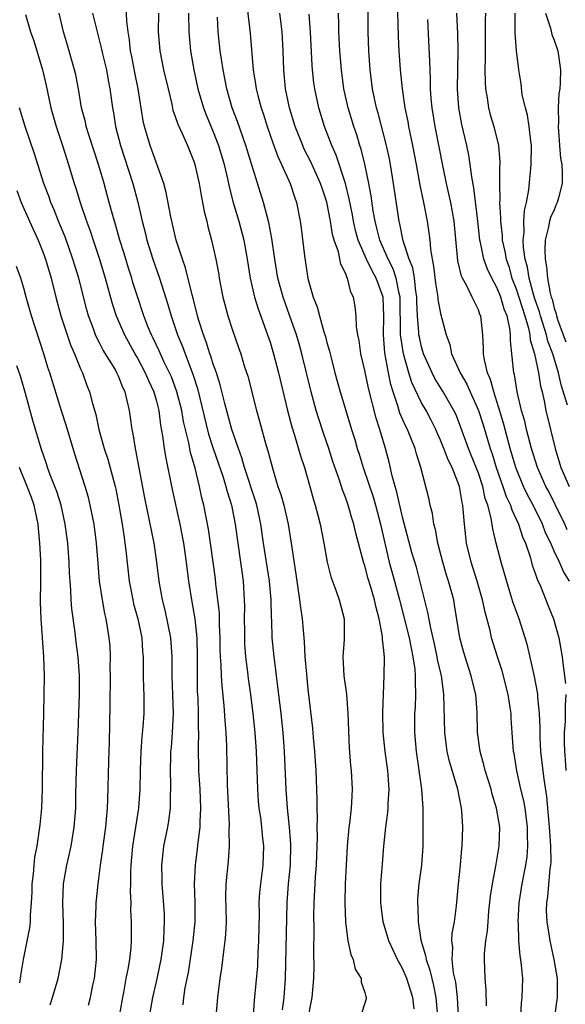
# Model space of a CAD drawing. Units: inches. Extents: x 2661000 to 2664000, y 1554000 to 1557000.
# Drawn here: x 2662099 to 2662156, y 1554250 to 1554354 of the extents above; entities that cross this region are included whole.
import ezdxf

# ---------------------------------------------------------------- set-up
doc = ezdxf.new("R2010")
doc.units = ezdxf.units.IN
doc.header["$MEASUREMENT"] = 0
doc.layers.add('LD26611554_2ft', color=134, linetype='Continuous')

msp = doc.modelspace()

# ---------------------------------------------------------------- linework, layer by layer
at = {"layer": 'LD26611554_2ft'}
for points, elevation in [([(2662122.47, 1554356.47), (2662122.89, 1554352.89), (2662123.22, 1554349), (2662123.48, 1554347.48), (2662123.53, 1554347), (2662123.7, 1554346.3), (2662124.05, 1554345), (2662124.3, 1554344.3), (2662124.71, 1554343), (2662125.3, 1554341.3), (2662125.83, 1554339.83), (2662126.22, 1554339), (2662127.11, 1554337), (2662127.58, 1554335.58), (2662127.79, 1554335), (2662128.19, 1554333), (2662128.29, 1554332.29), (2662128.63, 1554329.37), (2662129, 1554326.97), (2662129.56, 1554325), (2662129.97, 1554323.97), (2662130.21, 1554323), (2662130.69, 1554321.31), (2662130.84, 1554320.84), (2662131, 1554320.21), (2662131.28, 1554319.28), (2662131.44, 1554318.56), (2662131.85, 1554317), (2662132.39, 1554315), (2662132.99, 1554313), (2662133.61, 1554311), (2662133.95, 1554309.95), (2662134.21, 1554309), (2662134.41, 1554308.41), (2662134.84, 1554307), (2662135.88, 1554303.88), (2662136.14, 1554303), (2662136.67, 1554301), (2662137.11, 1554299), (2662137.59, 1554297), (2662138.15, 1554295), (2662138.68, 1554293), (2662139.69, 1554289), (2662139.89, 1554287.89), (2662140.09, 1554287), (2662140.3, 1554285.7), (2662140.34, 1554285), (2662140.31, 1554284.31), (2662140.37, 1554283), (2662140.32, 1554281.68), (2662140.27, 1554281), (2662140.25, 1554279), (2662140.43, 1554277), (2662140.99, 1554273.01), (2662141.14, 1554271), (2662141.15, 1554269), (2662141.13, 1554267), (2662140.99, 1554265), (2662140.72, 1554263), (2662140.58, 1554261.42), (2662140.56, 1554261), (2662140.61, 1554260.61), (2662140.64, 1554259), (2662140.93, 1554257.07), (2662141.43, 1554255.43), (2662141.48, 1554255), (2662141.88, 1554253.88), (2662142.07, 1554253), (2662142.26, 1554252.26), (2662142.5, 1554251), (2662142.68, 1554249)], 8516), ([(2662138.44, 1554356.44), (2662138.54, 1554352.54), (2662138.61, 1554351), (2662138.75, 1554349), (2662138.95, 1554347), (2662139.23, 1554345), (2662139.54, 1554343.54), (2662139.62, 1554343), (2662140.06, 1554341), (2662140.44, 1554339), (2662140.83, 1554336.83), (2662141.21, 1554335), (2662141.58, 1554333), (2662141.78, 1554331.78), (2662141.86, 1554331), (2662141.93, 1554330.07), (2662142.12, 1554329), (2662142.27, 1554328.27), (2662142.48, 1554326.48), (2662142.71, 1554325), (2662142.73, 1554324.73), (2662143, 1554323.26), (2662143.59, 1554321), (2662143.98, 1554319.98), (2662144.17, 1554319), (2662145.08, 1554317), (2662145.79, 1554315.79), (2662146.13, 1554315), (2662147.01, 1554313), (2662147.49, 1554311.49), (2662148.23, 1554309), (2662148.44, 1554308.44), (2662148.89, 1554307), (2662149.6, 1554305), (2662149.94, 1554303.94), (2662150.39, 1554303), (2662150.52, 1554302.52), (2662151, 1554301.54), (2662151.24, 1554301), (2662151.66, 1554299.66), (2662151.96, 1554299), (2662152.46, 1554297.54), (2662152.69, 1554296.69), (2662153, 1554295.84), (2662153.2, 1554295.2), (2662153.55, 1554294.45), (2662154.38, 1554292.38), (2662154.95, 1554291), (2662155.48, 1554289), (2662155.84, 1554287), (2662155.95, 1554286.05), (2662156.11, 1554285), (2662156.19, 1554284.19)], 8506), ([(2662126.31, 1554249.69), (2662126.48, 1554251), (2662126.62, 1554253), (2662126.81, 1554261), (2662126.96, 1554263), (2662127.16, 1554265), (2662127.2, 1554267.2), (2662127.05, 1554269), (2662126.84, 1554271), (2662126.69, 1554273), (2662126.52, 1554277), (2662126.37, 1554279), (2662126.17, 1554281), (2662125.84, 1554283.84), (2662125.69, 1554285), (2662125.63, 1554285.63), (2662125.43, 1554287), (2662125.24, 1554289), (2662125.18, 1554290.82), (2662125.15, 1554291.15), (2662125.12, 1554293), (2662124.94, 1554295), (2662124.32, 1554299), (2662124.03, 1554301), (2662123.61, 1554303), (2662123.47, 1554303.47), (2662122.32, 1554307), (2662122.03, 1554308.03), (2662121.66, 1554309), (2662120.98, 1554311), (2662120.24, 1554313.76), (2662119.74, 1554315.74), (2662119.33, 1554317), (2662119, 1554317.9), (2662118.75, 1554318.75), (2662118.64, 1554319), (2662118.26, 1554320.26), (2662117.96, 1554321), (2662117.47, 1554322.53), (2662117.34, 1554323), (2662116.88, 1554324.88), (2662116.78, 1554325.22), (2662116.08, 1554328.08), (2662115.74, 1554329), (2662115.09, 1554331), (2662114.52, 1554333.48), (2662114.04, 1554336.04), (2662113.77, 1554337), (2662112.33, 1554341), (2662111.74, 1554343), (2662111.61, 1554343.61), (2662111.08, 1554347), (2662110.72, 1554348.72), (2662110.4, 1554350.4), (2662110.28, 1554351), (2662110.17, 1554352.17), (2662110.02, 1554353), (2662109.87, 1554354.13), (2662109.8, 1554355.8)], 8524), ([(2662155.07, 1554249), (2662155.34, 1554251), (2662155.34, 1554253), (2662155, 1554255), (2662154.58, 1554257), (2662154.52, 1554257.48), (2662154.26, 1554259), (2662154.19, 1554260.19), (2662154.22, 1554261), (2662154.33, 1554261.67), (2662154.58, 1554264.58), (2662154.65, 1554265), (2662154.68, 1554265.32), (2662154.66, 1554267), (2662154.54, 1554268.54), (2662154.52, 1554269), (2662154.22, 1554272.22), (2662153.93, 1554274.07), (2662153.61, 1554277), (2662153.53, 1554278.47), (2662153.51, 1554279), (2662153.52, 1554279.52), (2662153.45, 1554281), (2662153.28, 1554282.72), (2662153.27, 1554283), (2662153.25, 1554283.25), (2662152.92, 1554284.92), (2662152.18, 1554288.18), (2662151.94, 1554289), (2662151.29, 1554291), (2662150.69, 1554292.69), (2662150.22, 1554294.22), (2662149.4, 1554297), (2662148.88, 1554299), (2662148.51, 1554300.51), (2662148.36, 1554301.64), (2662148, 1554303), (2662147.73, 1554303.73), (2662147.47, 1554305), (2662147, 1554306.4), (2662146.77, 1554307), (2662145.95, 1554309), (2662145, 1554311.61), (2662144.61, 1554312.61), (2662144.42, 1554313), (2662143.29, 1554315), (2662142.41, 1554316.41), (2662142.11, 1554317), (2662141.22, 1554319), (2662141, 1554319.74), (2662140.77, 1554320.77), (2662140.73, 1554321), (2662140.73, 1554321.27), (2662140.58, 1554323), (2662140.5, 1554324.5), (2662140.5, 1554325), (2662140.39, 1554325.61), (2662140.25, 1554327), (2662140.08, 1554328.08), (2662139.7, 1554329), (2662139.06, 1554330.94), (2662138.72, 1554332.72), (2662138.64, 1554333), (2662138.04, 1554337), (2662137.71, 1554339), (2662137.6, 1554339.6), (2662137.31, 1554341), (2662136.42, 1554344.42), (2662136.24, 1554345), (2662136.03, 1554345.97), (2662135.83, 1554347), (2662135.59, 1554349), (2662135.45, 1554351), (2662135.38, 1554353), (2662135.38, 1554355.38)], 8508), ([(2662099.17, 1554354.83), (2662099.7, 1554353), (2662100.05, 1554352.05), (2662100.97, 1554349), (2662101.35, 1554347.35), (2662101.84, 1554345), (2662102.41, 1554343), (2662103.08, 1554341), (2662103.72, 1554339), (2662104.32, 1554337), (2662104.5, 1554336.5), (2662104.96, 1554335), (2662105.63, 1554333), (2662106, 1554332), (2662106.32, 1554331), (2662106.99, 1554329), (2662107.6, 1554327), (2662108.32, 1554324.32), (2662108.74, 1554323), (2662109.62, 1554321), (2662110.82, 1554318.82), (2662111, 1554318.53), (2662111.83, 1554317), (2662112.17, 1554316.17), (2662112.72, 1554315), (2662113, 1554314.01), (2662113.25, 1554313), (2662113.45, 1554311.45), (2662113.66, 1554310.34), (2662113.83, 1554309), (2662113.98, 1554307.98), (2662114.66, 1554304.66), (2662115.46, 1554301), (2662115.85, 1554299), (2662116.14, 1554297), (2662116.4, 1554295), (2662116.7, 1554293), (2662117.06, 1554291), (2662117.26, 1554289), (2662117.3, 1554287), (2662117.29, 1554285.29), (2662117.32, 1554283.32), (2662117.36, 1554282.64), (2662117.41, 1554281), (2662117.42, 1554279.42), (2662117.44, 1554279), (2662117.42, 1554277.42), (2662117.46, 1554275), (2662117.58, 1554273), (2662117.65, 1554271), (2662117.57, 1554269.57), (2662117.57, 1554269), (2662117.36, 1554267.36), (2662117.3, 1554266.7), (2662117.09, 1554265), (2662117, 1554263), (2662117.05, 1554261.05), (2662117.05, 1554259), (2662116.86, 1554257), (2662116.34, 1554253.66), (2662116.01, 1554252.01), (2662115.86, 1554251), (2662115.78, 1554250.22)], 8530), ([(2662119.12, 1554247), (2662119.5, 1554251), (2662119.74, 1554253), (2662119.91, 1554254.09), (2662120.15, 1554256.15), (2662120.28, 1554257), (2662120.34, 1554257.66), (2662120.39, 1554259), (2662120.36, 1554260.36), (2662120.35, 1554261.65), (2662120.37, 1554263), (2662120.6, 1554265.4), (2662120.71, 1554267), (2662120.69, 1554268.69), (2662120.72, 1554269.28), (2662120.52, 1554273.48), (2662120.43, 1554277.57), (2662120.36, 1554279), (2662120.25, 1554280.25), (2662120.16, 1554281.84), (2662119.93, 1554283.93), (2662119.88, 1554285), (2662119.85, 1554286.15), (2662119.78, 1554287), (2662119.75, 1554287.75), (2662119.74, 1554289), (2662119.67, 1554290.33), (2662119.65, 1554291.65), (2662119.5, 1554293), (2662119.28, 1554294.72), (2662119.23, 1554295.23), (2662118.73, 1554299), (2662118.49, 1554300.49), (2662118, 1554303), (2662117.8, 1554303.8), (2662117.56, 1554305), (2662117.08, 1554306.92), (2662116.59, 1554308.59), (2662116.41, 1554309.59), (2662115.86, 1554311.86), (2662115.67, 1554313), (2662115.17, 1554315), (2662114.58, 1554316.58), (2662114.4, 1554317), (2662113.8, 1554318.2), (2662113.3, 1554319.3), (2662112.66, 1554320.66), (2662112.47, 1554321), (2662112.11, 1554321.89), (2662111.68, 1554323), (2662111, 1554325.06), (2662110.53, 1554326.53), (2662110.4, 1554327), (2662110.05, 1554328.05), (2662109.59, 1554329.59), (2662109.13, 1554331), (2662108.67, 1554332.67), (2662108.39, 1554333.61), (2662108.03, 1554335), (2662107.47, 1554337), (2662106.88, 1554339), (2662105.86, 1554342.14), (2662105.6, 1554343), (2662105.5, 1554343.5), (2662105.1, 1554345), (2662104.77, 1554347), (2662104.48, 1554348.48), (2662104.37, 1554349), (2662103.61, 1554351.61), (2662103.19, 1554353), (2662102.74, 1554355)], 8528), ([(2662106.27, 1554355), (2662106.73, 1554353), (2662107.2, 1554351.2), (2662107.31, 1554350.69), (2662107.72, 1554349), (2662107.91, 1554347.91), (2662108.09, 1554347), (2662108.36, 1554345), (2662108.46, 1554344.46), (2662108.69, 1554343), (2662109.21, 1554341), (2662110.51, 1554337), (2662111.03, 1554335.03), (2662111.49, 1554333), (2662111.8, 1554331.8), (2662111.99, 1554331), (2662112.62, 1554329), (2662113.32, 1554327), (2662114.21, 1554324.21), (2662114.55, 1554323), (2662115.23, 1554321), (2662115.76, 1554319.76), (2662116.03, 1554319), (2662116.86, 1554316.86), (2662117.35, 1554315.35), (2662118.52, 1554310.52), (2662118.99, 1554308.99), (2662120.04, 1554305.96), (2662120.34, 1554305), (2662120.46, 1554304.46), (2662120.93, 1554303), (2662121, 1554302.66), (2662121.32, 1554301), (2662121.89, 1554297), (2662122.01, 1554296.01), (2662122.15, 1554295), (2662122.28, 1554293), (2662122.3, 1554292.3), (2662122.28, 1554291), (2662122.29, 1554289.71), (2662122.29, 1554289), (2662122.32, 1554288.32), (2662122.42, 1554287), (2662122.63, 1554285.37), (2662122.7, 1554284.7), (2662122.94, 1554283), (2662123.19, 1554281), (2662123.4, 1554279), (2662123.53, 1554277), (2662123.67, 1554273), (2662123.76, 1554271.76), (2662123.83, 1554271), (2662123.98, 1554270.02), (2662124.1, 1554269), (2662124.16, 1554268.16), (2662124.3, 1554267), (2662124.23, 1554265), (2662123.98, 1554263), (2662123.89, 1554262.11), (2662123.83, 1554261), (2662123.85, 1554259.85), (2662123.79, 1554257), (2662123.71, 1554255.71), (2662123.66, 1554254.34), (2662123.33, 1554250.67), (2662123.08, 1554247)], 8526), ([(2662113.21, 1554355), (2662113.2, 1554353), (2662113.36, 1554351), (2662113.76, 1554349), (2662114.23, 1554347), (2662114.63, 1554345.37), (2662114.75, 1554344.75), (2662115, 1554344.08), (2662115.26, 1554343.26), (2662115.72, 1554342.28), (2662116.28, 1554341), (2662117, 1554339.23), (2662117.07, 1554339), (2662117.51, 1554337), (2662117.72, 1554335.72), (2662117.88, 1554335), (2662118.04, 1554334.04), (2662118.31, 1554333), (2662118.44, 1554332.44), (2662118.82, 1554331), (2662119, 1554330.24), (2662119.27, 1554329), (2662119.55, 1554327.55), (2662119.64, 1554327), (2662120.03, 1554325), (2662120.22, 1554324.22), (2662120.56, 1554323), (2662121, 1554321.61), (2662121.68, 1554319.68), (2662121.9, 1554319), (2662122.28, 1554317.72), (2662122.64, 1554316.64), (2662123.58, 1554313), (2662123.9, 1554311.9), (2662124.57, 1554309.43), (2662124.77, 1554308.77), (2662125, 1554307.85), (2662125.33, 1554306.67), (2662125.84, 1554305), (2662126.14, 1554304.14), (2662126.44, 1554303), (2662126.9, 1554301), (2662127.24, 1554299), (2662127.73, 1554295.73), (2662128.12, 1554293), (2662128.2, 1554292.2), (2662128.39, 1554291), (2662128.6, 1554288.6), (2662128.69, 1554287), (2662128.84, 1554285.16), (2662129, 1554283.59), (2662129.47, 1554279.47), (2662129.54, 1554278.46), (2662129.69, 1554277), (2662129.82, 1554275), (2662129.94, 1554271.94), (2662129.94, 1554271), (2662129.97, 1554269.97), (2662129.94, 1554269), (2662129.97, 1554267.97), (2662129.87, 1554265), (2662129.76, 1554263.76), (2662129.62, 1554261), (2662129.6, 1554259.6), (2662129.63, 1554258.37), (2662129.6, 1554255.6), (2662129.63, 1554254.37), (2662129.6, 1554253), (2662129.4, 1554251), (2662129, 1554248.86)], 8522), ([(2662116.4, 1554355), (2662116.41, 1554353), (2662116.61, 1554351), (2662116.97, 1554349), (2662117.39, 1554347), (2662117.96, 1554345), (2662118.25, 1554344.25), (2662119, 1554342.46), (2662119.57, 1554341), (2662120.15, 1554339), (2662120.51, 1554337.49), (2662120.67, 1554336.67), (2662121.08, 1554335.08), (2662121.7, 1554333), (2662122.22, 1554331), (2662122.57, 1554329), (2662122.89, 1554327), (2662123.37, 1554325), (2662123.75, 1554323.75), (2662124.75, 1554321), (2662125, 1554320.22), (2662125.36, 1554319), (2662125.89, 1554317), (2662126.86, 1554313), (2662127.3, 1554311.3), (2662127.59, 1554310.41), (2662128.23, 1554308.23), (2662128.63, 1554307), (2662129.21, 1554305), (2662129.59, 1554303.59), (2662129.77, 1554303), (2662130.05, 1554301.95), (2662130.28, 1554301), (2662130.68, 1554299), (2662131.05, 1554297), (2662131.43, 1554295.43), (2662131.95, 1554294.05), (2662132.29, 1554293), (2662132.83, 1554291), (2662132.82, 1554289.18), (2662132.83, 1554288.83), (2662132.68, 1554287), (2662132.79, 1554285), (2662133.06, 1554283.06), (2662133.22, 1554281), (2662133.37, 1554277.37), (2662133.5, 1554275.5), (2662133.57, 1554275), (2662133.67, 1554273), (2662133.61, 1554271.61), (2662133.56, 1554271), (2662133.39, 1554269.39), (2662133.33, 1554269), (2662133.14, 1554267), (2662133.03, 1554265), (2662132.94, 1554263), (2662132.9, 1554261), (2662132.96, 1554259), (2662133.22, 1554257), (2662133.53, 1554255.53), (2662133.78, 1554255), (2662134, 1554254), (2662134.62, 1554253), (2662134.62, 1554252.62), (2662135, 1554251.52), (2662135.1, 1554251.1), (2662135.16, 1554251), (2662135.15, 1554250.85), (2662135, 1554250.41), (2662134.67, 1554249.33)], 8520), ([(2662140.21, 1554249.79), (2662140.08, 1554251), (2662139.46, 1554253), (2662139, 1554254.08), (2662138.47, 1554255), (2662137.99, 1554255.99), (2662137.55, 1554257), (2662136.96, 1554259), (2662136.72, 1554260.72), (2662136.7, 1554261), (2662136.71, 1554263), (2662136.86, 1554265.14), (2662137, 1554267), (2662137.22, 1554269), (2662137.44, 1554270.56), (2662137.47, 1554271), (2662137.47, 1554271.47), (2662137.57, 1554273), (2662137.45, 1554275), (2662137.17, 1554277), (2662136.96, 1554279), (2662136.9, 1554281.1), (2662137.06, 1554285), (2662137.07, 1554286.93), (2662137, 1554287.66), (2662136.86, 1554288.86), (2662136.86, 1554289.14), (2662136.51, 1554291), (2662136.19, 1554292.19), (2662136.04, 1554293), (2662135.64, 1554294.36), (2662135.34, 1554295.34), (2662135, 1554296.63), (2662134.9, 1554296.9), (2662134.06, 1554300.06), (2662133.85, 1554301), (2662133.64, 1554301.64), (2662133.26, 1554303), (2662133, 1554303.75), (2662132.65, 1554304.65), (2662132.34, 1554305.66), (2662131.64, 1554307.64), (2662131.2, 1554309), (2662130.63, 1554310.63), (2662130.14, 1554312.14), (2662129.88, 1554313), (2662129.35, 1554315), (2662128.37, 1554319), (2662128.07, 1554320.07), (2662127.79, 1554321), (2662127.07, 1554323.07), (2662126.37, 1554325), (2662125.83, 1554327), (2662125.49, 1554329), (2662125.18, 1554331.18), (2662124.86, 1554332.86), (2662124.31, 1554335), (2662123, 1554339.17), (2662122.44, 1554341), (2662121.56, 1554343.56), (2662121.01, 1554345), (2662120.43, 1554347), (2662120.04, 1554349), (2662119.86, 1554350.14), (2662119.75, 1554351), (2662119.53, 1554353), (2662119.44, 1554354.56)], 8518), ([(2662144.91, 1554249), (2662144.78, 1554251), (2662144.61, 1554252.61), (2662144.39, 1554253.61), (2662144.24, 1554255), (2662144.29, 1554256.29), (2662144.2, 1554257), (2662144.24, 1554257.76), (2662144.47, 1554259), (2662144.68, 1554260.68), (2662144.9, 1554263), (2662145.13, 1554265), (2662145.27, 1554266.73), (2662145.3, 1554267), (2662145.36, 1554269), (2662145.26, 1554270.74), (2662145.23, 1554271), (2662145.18, 1554271.18), (2662144.83, 1554273), (2662143.95, 1554275.95), (2662143.71, 1554277), (2662143.45, 1554279), (2662143.37, 1554283), (2662143.31, 1554283.32), (2662143.09, 1554285), (2662142.7, 1554286.7), (2662142.65, 1554287), (2662142.36, 1554288.36), (2662141.97, 1554290.03), (2662141.68, 1554291.68), (2662140.45, 1554296.45), (2662139.99, 1554298.01), (2662139, 1554301.76), (2662138.4, 1554304.4), (2662138.21, 1554305), (2662137.9, 1554306.1), (2662137.57, 1554307.57), (2662137.19, 1554309), (2662136.6, 1554311), (2662136.2, 1554312.2), (2662135.39, 1554315.39), (2662135, 1554317.25), (2662134.59, 1554319), (2662134.41, 1554320.41), (2662134.27, 1554321), (2662134.13, 1554321.87), (2662134.1, 1554323), (2662133.99, 1554323.99), (2662133.81, 1554325), (2662133.53, 1554325.53), (2662133.18, 1554327), (2662133.11, 1554327.11), (2662133, 1554327.46), (2662132.49, 1554328.48), (2662132.23, 1554329.77), (2662131.79, 1554331), (2662131.61, 1554331.61), (2662131.39, 1554333), (2662131, 1554335.02), (2662130.5, 1554336.5), (2662130.34, 1554337), (2662129.3, 1554339.3), (2662128.62, 1554340.62), (2662128.46, 1554341), (2662127.66, 1554343), (2662127.06, 1554345), (2662126.64, 1554347), (2662126.44, 1554349), (2662126.4, 1554351), (2662126.29, 1554353), (2662126.05, 1554355)], 8514), ([(2662147.86, 1554250.14), (2662147.82, 1554251.82), (2662147.73, 1554253), (2662147.65, 1554255), (2662147.66, 1554255.66), (2662147.79, 1554257), (2662147.96, 1554258.04), (2662148.02, 1554259), (2662148.12, 1554260.12), (2662148.29, 1554261.71), (2662148.48, 1554263), (2662148.85, 1554264.86), (2662149.21, 1554267), (2662149.25, 1554269), (2662148.93, 1554271), (2662148.47, 1554272.47), (2662148.34, 1554273), (2662147.7, 1554275), (2662147.58, 1554275.58), (2662147.18, 1554277), (2662146.92, 1554279), (2662146.87, 1554281.13), (2662146.72, 1554283), (2662146.38, 1554284.38), (2662146.25, 1554285), (2662145.6, 1554287), (2662145.46, 1554287.46), (2662145.05, 1554289), (2662144.49, 1554292.49), (2662144.4, 1554293), (2662143.84, 1554295), (2662143.63, 1554295.63), (2662143.23, 1554297), (2662142.73, 1554299), (2662142.46, 1554300.46), (2662142.31, 1554301), (2662142.14, 1554302.14), (2662141.91, 1554303), (2662141.76, 1554303.76), (2662140.92, 1554307), (2662140.45, 1554308.45), (2662140.31, 1554309), (2662139.88, 1554310.12), (2662139.51, 1554311), (2662139.33, 1554311.33), (2662138.72, 1554312.72), (2662138.5, 1554313.5), (2662137.99, 1554315), (2662137.75, 1554315.75), (2662137.5, 1554317), (2662137.11, 1554319.11), (2662136.97, 1554321), (2662137.02, 1554322.98), (2662136.93, 1554325), (2662136.22, 1554327), (2662135.77, 1554327.77), (2662135.2, 1554329), (2662134.32, 1554331), (2662134.04, 1554332.04), (2662133.82, 1554333), (2662133.7, 1554333.7), (2662133.37, 1554335.37), (2662132.97, 1554337), (2662132, 1554340), (2662131.54, 1554341), (2662130.76, 1554343), (2662130.15, 1554345), (2662129.73, 1554347), (2662129.64, 1554347.64), (2662129.48, 1554349), (2662129.45, 1554349.45), (2662129.28, 1554353), (2662129.12, 1554354.88)], 8512), ([(2662151.5, 1554249), (2662151.57, 1554250.43), (2662151.63, 1554251), (2662151.68, 1554253), (2662151.57, 1554254.43), (2662151.5, 1554255), (2662151.42, 1554255.42), (2662151.28, 1554257), (2662151.22, 1554258.78), (2662151.19, 1554259), (2662151.3, 1554261), (2662151.61, 1554263), (2662152.01, 1554265), (2662152.14, 1554265.86), (2662152.24, 1554267), (2662152.19, 1554268.19), (2662152.2, 1554269), (2662151.93, 1554271), (2662151.79, 1554271.79), (2662151.5, 1554273), (2662151.06, 1554274.94), (2662150.77, 1554276.77), (2662150.72, 1554277), (2662150.57, 1554279), (2662150.47, 1554280.47), (2662150.46, 1554281), (2662150.37, 1554281.63), (2662150.16, 1554283), (2662149.51, 1554285.51), (2662149.02, 1554287), (2662148.4, 1554289), (2662148.23, 1554289.77), (2662147.7, 1554291.7), (2662147.45, 1554293), (2662146.88, 1554295), (2662146.23, 1554297), (2662145.75, 1554299), (2662145.52, 1554301), (2662145.41, 1554302.59), (2662145.36, 1554303), (2662145.28, 1554303.28), (2662145.02, 1554305), (2662144.22, 1554307), (2662143.81, 1554307.81), (2662143.36, 1554309), (2662143, 1554309.89), (2662142.65, 1554310.65), (2662142.51, 1554311), (2662142.01, 1554312.01), (2662141.48, 1554313), (2662141, 1554313.82), (2662139.97, 1554315.97), (2662139.66, 1554317), (2662139.08, 1554319), (2662138.8, 1554320.8), (2662138.79, 1554321), (2662138.73, 1554325), (2662138.64, 1554325.36), (2662138.33, 1554327), (2662137.99, 1554327.99), (2662137.47, 1554329), (2662136.59, 1554331), (2662136.29, 1554332.29), (2662136.1, 1554333), (2662135.9, 1554334.1), (2662135.68, 1554335.68), (2662135.43, 1554337), (2662135.02, 1554339.02), (2662134.62, 1554340.62), (2662134.49, 1554341), (2662134.15, 1554342.15), (2662133.85, 1554343), (2662133.25, 1554345), (2662132.81, 1554347), (2662132.54, 1554349), (2662132.38, 1554351), (2662132.27, 1554353), (2662132.25, 1554353.75), (2662132.24, 1554355)], 8510), ([(2662156.63, 1554295), (2662156, 1554296), (2662155.57, 1554297), (2662155, 1554298.17), (2662154.64, 1554299), (2662154.1, 1554300.1), (2662153.76, 1554301), (2662152.77, 1554303), (2662152.16, 1554304.16), (2662151.77, 1554305), (2662150.95, 1554307), (2662150.36, 1554309), (2662149.83, 1554311), (2662149.67, 1554311.67), (2662149, 1554313.86), (2662148.62, 1554315), (2662148.29, 1554316.29), (2662147.97, 1554317), (2662147.63, 1554318.37), (2662147.55, 1554319), (2662147.55, 1554319.55), (2662147.46, 1554321), (2662147.25, 1554323), (2662147.17, 1554323.17), (2662147, 1554323.66), (2662146.55, 1554324.55), (2662146.36, 1554325), (2662145.73, 1554326.27), (2662145.31, 1554327), (2662145.21, 1554327.21), (2662144.83, 1554328.83), (2662144.44, 1554333), (2662144.08, 1554335), (2662143.89, 1554335.89), (2662143.64, 1554337), (2662143.28, 1554338.72), (2662142.42, 1554343), (2662142.11, 1554345), (2662142.02, 1554345.98), (2662141.96, 1554347), (2662141.95, 1554347.95), (2662141.9, 1554349), (2662141.88, 1554349.88), (2662141.68, 1554354.32)], 8504), ([(2662156.39, 1554300.39), (2662156.12, 1554301), (2662155.1, 1554303.1), (2662154.44, 1554304.44), (2662154.13, 1554305), (2662153.26, 1554307), (2662152.61, 1554309), (2662152.07, 1554311), (2662151.89, 1554311.89), (2662151.57, 1554313), (2662151.11, 1554315), (2662150.82, 1554316.82), (2662150.76, 1554317), (2662150.39, 1554320.39), (2662150.39, 1554321), (2662150.33, 1554321.67), (2662150.04, 1554323), (2662149.73, 1554323.73), (2662149.38, 1554325), (2662149, 1554325.95), (2662148.41, 1554327), (2662147.95, 1554327.95), (2662147.57, 1554329), (2662147.23, 1554330.77), (2662147.17, 1554331), (2662146.96, 1554333), (2662146.53, 1554336.53), (2662146.31, 1554337.69), (2662146.15, 1554339), (2662145.99, 1554339.99), (2662145.77, 1554341), (2662145.24, 1554343.24), (2662144.93, 1554345), (2662144.81, 1554347), (2662144.88, 1554351), (2662144.83, 1554352.83), (2662144.71, 1554355)], 8502), ([(2662147.75, 1554355), (2662147.72, 1554354.28), (2662147.72, 1554353), (2662147.7, 1554351), (2662147.72, 1554350.28), (2662147.69, 1554349), (2662147.71, 1554347.71), (2662147.76, 1554347), (2662147.94, 1554346.06), (2662148.07, 1554345), (2662148.26, 1554344.26), (2662148.64, 1554343), (2662149.12, 1554341), (2662149.27, 1554339.27), (2662149.27, 1554339), (2662149.24, 1554338.76), (2662149.23, 1554337), (2662149.26, 1554335.26), (2662149.24, 1554335), (2662149.35, 1554333.35), (2662149.34, 1554333), (2662149.51, 1554331.51), (2662149.53, 1554331), (2662149.8, 1554329.8), (2662149.92, 1554329), (2662150.21, 1554328.21), (2662150.55, 1554327), (2662151, 1554325.86), (2662151.28, 1554325), (2662151.92, 1554323), (2662152.3, 1554321.7), (2662152.43, 1554321), (2662152.47, 1554320.47), (2662152.92, 1554319), (2662153.35, 1554317), (2662153.57, 1554315.57), (2662153.72, 1554315), (2662153.95, 1554314.05), (2662154.14, 1554313), (2662155.1, 1554309), (2662155.72, 1554307), (2662156.59, 1554305)], 8500), ([(2662156.42, 1554313.58), (2662155.74, 1554315.74), (2662155.47, 1554317), (2662154.87, 1554319), (2662154.33, 1554320.33), (2662154.18, 1554321), (2662153.56, 1554323), (2662153.45, 1554323.45), (2662153, 1554324.69), (2662152.85, 1554325.15), (2662152.35, 1554327), (2662152.17, 1554328.17), (2662151.94, 1554329), (2662151.77, 1554330.23), (2662151.74, 1554331), (2662151.85, 1554331.85), (2662151.81, 1554333), (2662151.86, 1554334.14), (2662152.09, 1554335), (2662152.32, 1554336.32), (2662152.59, 1554339), (2662152.62, 1554341), (2662152.55, 1554341.45), (2662152.38, 1554343), (2662152.2, 1554344.2), (2662151.96, 1554345), (2662151.64, 1554346.36), (2662151.51, 1554347.51), (2662151.26, 1554349), (2662151.02, 1554351.02), (2662150.89, 1554352.89), (2662150.88, 1554355)], 8498), ([(2662154.08, 1554355), (2662154.61, 1554353.39), (2662154.75, 1554352.75), (2662155, 1554352.15), (2662155.38, 1554351), (2662155.66, 1554349), (2662155.64, 1554347.64), (2662155.59, 1554347), (2662155.51, 1554346.49), (2662155.44, 1554345), (2662155.45, 1554343.45), (2662155.41, 1554343), (2662155.56, 1554341), (2662155.68, 1554339.68), (2662155.82, 1554339), (2662155.86, 1554338.14), (2662155.86, 1554337), (2662155.47, 1554335.47), (2662155.33, 1554335), (2662155.22, 1554334.78), (2662155, 1554334.2), (2662154.6, 1554333.4), (2662154.5, 1554333), (2662154.41, 1554332.41), (2662154.04, 1554331), (2662154.01, 1554329.99), (2662154.04, 1554329), (2662154.19, 1554328.19), (2662154.3, 1554327), (2662154.58, 1554325.42), (2662154.7, 1554325), (2662154.78, 1554324.78), (2662155, 1554323.84), (2662155.21, 1554323.21), (2662155.25, 1554323), (2662155.36, 1554322.64), (2662155.96, 1554321), (2662156.25, 1554320.25)], 8496), ([(2662111.92, 1554247), (2662112.61, 1554251), (2662113, 1554252.67), (2662113.51, 1554255), (2662113.78, 1554257), (2662113.81, 1554258.19), (2662113.86, 1554259), (2662113.84, 1554259.84), (2662113.61, 1554263), (2662113.61, 1554263.61), (2662113.58, 1554265), (2662113.7, 1554266.3), (2662113.79, 1554267), (2662114.2, 1554269), (2662114.33, 1554269.67), (2662114.5, 1554271), (2662114.5, 1554272.5), (2662114.53, 1554273), (2662114.53, 1554273.47), (2662114.48, 1554275), (2662114.51, 1554276.51), (2662114.53, 1554277), (2662114.58, 1554277.42), (2662114.69, 1554279), (2662114.79, 1554281), (2662114.75, 1554283), (2662114.67, 1554285), (2662114.67, 1554287), (2662114.53, 1554289), (2662113.92, 1554291.92), (2662113.63, 1554293), (2662113.3, 1554295), (2662113.06, 1554297), (2662112.75, 1554299), (2662111.78, 1554303.78), (2662110.83, 1554308.83), (2662110.79, 1554309), (2662110.56, 1554310.56), (2662110.45, 1554311), (2662110.28, 1554312.28), (2662110.16, 1554313), (2662109.93, 1554314.07), (2662109.69, 1554315), (2662109.46, 1554315.46), (2662109, 1554316.65), (2662108.84, 1554317), (2662108.63, 1554317.37), (2662107.39, 1554319.39), (2662107, 1554320.17), (2662106.7, 1554320.7), (2662106.58, 1554321), (2662106.35, 1554321.65), (2662105.83, 1554323), (2662105.64, 1554323.64), (2662104.8, 1554327), (2662104.19, 1554329), (2662103.35, 1554331.35), (2662102.68, 1554333), (2662102.2, 1554334.2), (2662101.86, 1554335), (2662101.64, 1554335.64), (2662101.12, 1554337), (2662100.14, 1554340.14), (2662099.16, 1554343), (2662098.55, 1554345)], 8532), ([(2662098.26, 1554336.26), (2662098.73, 1554335), (2662099.59, 1554333), (2662100.5, 1554331), (2662101, 1554329.77), (2662101.29, 1554329), (2662101.88, 1554327), (2662102.37, 1554325), (2662102.91, 1554323), (2662103.57, 1554321), (2662103.94, 1554319.94), (2662104.35, 1554319), (2662105, 1554317.4), (2662105.19, 1554317), (2662105.66, 1554315.66), (2662105.94, 1554315), (2662106.25, 1554313.75), (2662106.59, 1554312.59), (2662106.93, 1554311), (2662107.49, 1554309), (2662107.87, 1554307.87), (2662108.49, 1554305.51), (2662108.64, 1554305), (2662108.71, 1554304.71), (2662109.03, 1554303.03), (2662109.37, 1554301), (2662109.58, 1554299.58), (2662109.68, 1554299), (2662109.78, 1554298.22), (2662110.12, 1554295), (2662110.51, 1554293), (2662110.6, 1554292.6), (2662111.05, 1554291), (2662111.48, 1554289), (2662111.55, 1554287.55), (2662111.6, 1554287), (2662111.61, 1554286.39), (2662111.59, 1554285), (2662111.63, 1554283.63), (2662111.66, 1554283), (2662111.68, 1554281), (2662111.58, 1554279.58), (2662111.46, 1554278.54), (2662111.36, 1554277), (2662111.29, 1554275), (2662111.25, 1554273), (2662111.1, 1554271), (2662110.47, 1554267), (2662110.31, 1554265), (2662110.27, 1554264.27), (2662110.27, 1554263), (2662110.24, 1554262.24), (2662110.29, 1554261), (2662110.27, 1554260.27), (2662110.34, 1554259), (2662110.33, 1554257), (2662110.3, 1554256.3), (2662110.15, 1554255), (2662110, 1554254), (2662109.79, 1554253), (2662109.53, 1554251.53), (2662109.42, 1554251), (2662109, 1554248.64)], 8534), ([(2662105.82, 1554250.18), (2662106.04, 1554251), (2662106.29, 1554252.29), (2662106.46, 1554253), (2662106.66, 1554255), (2662106.64, 1554257), (2662106.57, 1554259), (2662106.64, 1554260.64), (2662106.64, 1554261), (2662106.67, 1554261.33), (2662106.84, 1554263), (2662107.1, 1554265), (2662107.35, 1554266.65), (2662107.39, 1554267), (2662107.67, 1554269), (2662107.76, 1554270.24), (2662107.85, 1554271), (2662107.89, 1554271.89), (2662107.97, 1554275.97), (2662108.04, 1554277.96), (2662108.13, 1554281.87), (2662108.16, 1554285), (2662108.13, 1554285.87), (2662108.16, 1554287), (2662108.12, 1554288.12), (2662108.03, 1554289), (2662107.7, 1554291), (2662107.56, 1554291.56), (2662107.3, 1554293), (2662106.99, 1554295), (2662106.84, 1554296.84), (2662106.68, 1554299), (2662106.42, 1554301), (2662106.02, 1554303), (2662105.82, 1554303.82), (2662105.48, 1554305), (2662104.39, 1554308.39), (2662103.47, 1554311.47), (2662102.98, 1554312.98), (2662101.74, 1554317), (2662101.55, 1554317.55), (2662101.12, 1554319), (2662099.82, 1554323), (2662099.25, 1554325), (2662099, 1554325.94), (2662098.68, 1554327), (2662098.24, 1554328.24)], 8536), ([(2662101.78, 1554250.22), (2662102.03, 1554251), (2662102.62, 1554253), (2662103.03, 1554255), (2662103.19, 1554257), (2662103.18, 1554258.82), (2662103.11, 1554261), (2662103.19, 1554263), (2662103.53, 1554265), (2662103.99, 1554267), (2662104.33, 1554269), (2662104.48, 1554271), (2662104.49, 1554272.49), (2662104.55, 1554275), (2662104.64, 1554276.64), (2662104.75, 1554279), (2662104.88, 1554283), (2662104.89, 1554285), (2662104.75, 1554287), (2662104.54, 1554288.54), (2662104.43, 1554289.57), (2662104.07, 1554292.07), (2662104, 1554293), (2662103.96, 1554294.04), (2662103.88, 1554295), (2662103.83, 1554295.83), (2662103.79, 1554297), (2662103.64, 1554299), (2662103.38, 1554301), (2662102.93, 1554303), (2662102.47, 1554304.47), (2662101.79, 1554306.21), (2662101.51, 1554307), (2662101.39, 1554307.39), (2662100.83, 1554309), (2662099.94, 1554311.94), (2662099.18, 1554314.82), (2662098.65, 1554316.65), (2662098.26, 1554317.74)], 8538), ([(2662098.57, 1554252.57), (2662098.64, 1554253), (2662098.68, 1554253.32), (2662098.96, 1554255), (2662099.63, 1554258.37), (2662099.69, 1554259), (2662099.7, 1554259.7), (2662099.82, 1554261), (2662099.88, 1554262.12), (2662099.9, 1554263), (2662100.02, 1554264.02), (2662100.08, 1554265), (2662100.17, 1554265.83), (2662100.4, 1554267), (2662100.74, 1554269.26), (2662100.89, 1554271), (2662100.97, 1554273), (2662101.02, 1554277), (2662101.13, 1554281), (2662101.16, 1554283), (2662101.17, 1554285), (2662101.11, 1554287), (2662100.83, 1554291), (2662100.77, 1554292.77), (2662100.81, 1554295), (2662100.8, 1554297.2), (2662100.7, 1554299), (2662100.54, 1554300.54), (2662100.52, 1554301), (2662100.11, 1554303), (2662099.82, 1554303.82), (2662099.37, 1554305), (2662098.53, 1554307)], 8540), ([(2662156.23, 1554283), (2662156.15, 1554281.85), (2662156.16, 1554281), (2662156.15, 1554280.15), (2662156.06, 1554279), (2662156.06, 1554277.95), (2662156.08, 1554277), (2662156.16, 1554276.16), (2662156.23, 1554275)], 8506)]:
    msp.add_lwpolyline(points, dxfattribs=dict(at, elevation=elevation))

doc.saveas('drawing.dxf')
